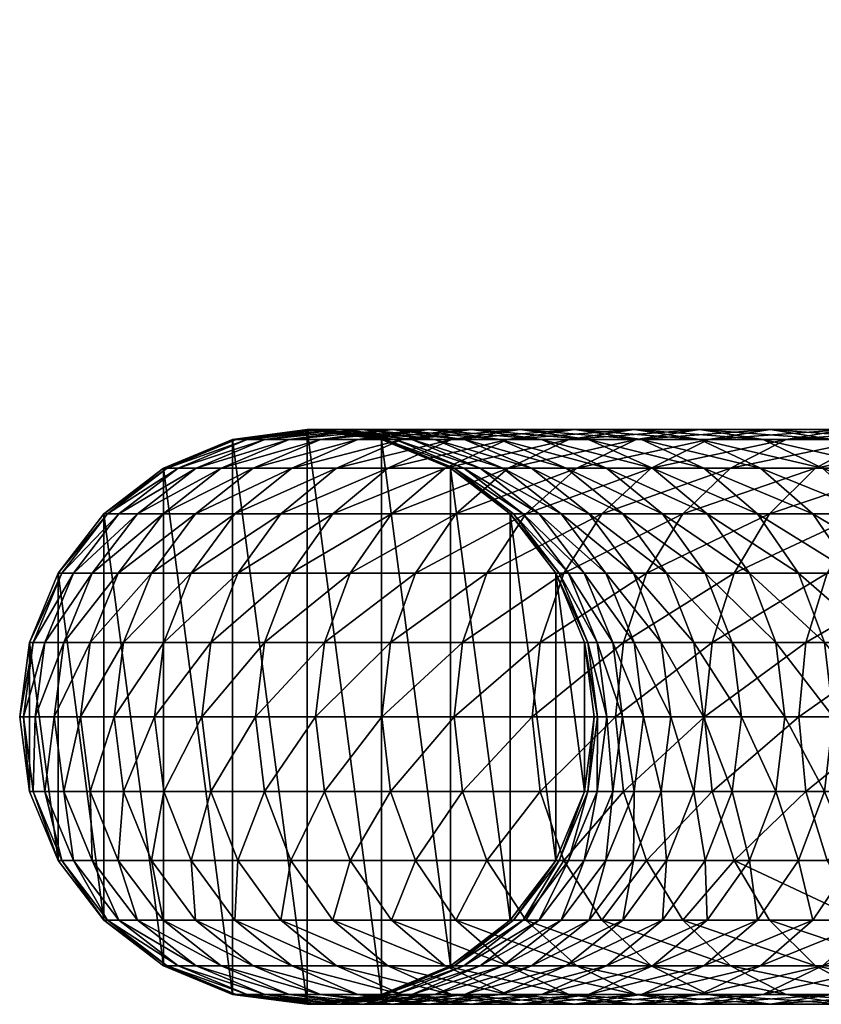
# Model space of a CAD drawing. Units: millimetres. Extents: x -21 to 2399, y -21 to 1164.
# Drawn here: x -21 to 38, y -21 to 51 of the extents above; entities that cross this region are included whole.
import ezdxf

# ---------------------------------------------------------------- set-up
doc = ezdxf.new("R2010")
doc.units = ezdxf.units.MM
doc.layers.add('Layer0', color=7, linetype='Continuous', true_color=0xe4d699)

msp = doc.modelspace()

# ---------------------------------------------------------------- linework, layer by layer
at = {"layer": 'Layer0', "color": 73, "true_color": 0x8fe057}
msp.add_polyline3d([(79.598, 0.001, 1258.923), (72.115, 0, 1253.04), (64.927, 0, 1246.813), (58.046, 0, 1240.253), (51.486, 0, 1233.372), (45.258, 0, 1226.184), (39.376, 0, 1218.701), (33.851, 0, 1210.935), (28.696, 0, 1202.898), (23.924, 0, 1194.605), (19.547, 0, 1186.066), (15.578, 0, 1177.294), (12.029, 0, 1168.302), (8.913, 0, 1159.103), (6.242, 0, 1149.708), (4.028, 0, 1140.13), (2.285, 0, 1130.383), (1.024, 0, 1120.478), (0.258, 0, 1110.427), (0, 0, 1100.244), (0, 0, 0)], dxfattribs=at)

# ---------------------------------------------------------------- meshes
at = {"layer": 'Layer0', "color": 214, "true_color": 0xb11c95}
mesh = msp.add_polyface(dxfattribs=at)
corners = [(35.022, 20.285, 1221.957), (45.258, 21, 1226.184), (39.376, 21, 1218.701), (29.346, 20.285, 1213.979), (33.851, 21, 1210.935), (24.05, 20.285, 1205.723), (28.696, 21, 1202.898), (19.147, 20.285, 1197.201), (23.924, 21, 1194.605), (14.65, 20.285, 1188.427), (19.547, 21, 1186.066), (10.571, 20.285, 1179.413), (15.578, 21, 1177.294), (6.924, 20.285, 1170.173), (12.029, 21, 1168.302), (3.722, 20.285, 1160.719), (8.913, 21, 1159.103), (0.977, 20.285, 1151.064), (6.242, 21, 1149.708), (-1.298, 20.285, 1141.222), (4.028, 21, 1140.13), (-3.09, 20.285, 1131.205), (2.285, 21, 1130.383), (-4.385, 20.285, 1121.027), (1.024, 21, 1120.478), (-5.172, 20.285, 1110.703), (0.258, 21, 1110.427), (-5.435, 20.285, 1100.313), (0, 21, 1100.244), (58.046, 566.528, 1240.253), (47.463, 567.244, 1237.029), (51.486, 566.528, 1233.372), (45.258, 566.528, 1226.184), (55.509, 567.244, 1229.715), (41.065, 567.244, 1229.645), (39.375, 566.528, 1218.701), (49.451, 567.244, 1222.723), (35.022, 567.244, 1221.957), (33.851, 566.528, 1210.935), (43.729, 567.244, 1215.444), (29.346, 567.244, 1213.979), (28.696, 566.528, 1202.898), (38.355, 567.244, 1207.89), (24.05, 567.244, 1205.723), (23.924, 566.528, 1194.605), (33.342, 567.244, 1200.074), (19.147, 567.244, 1197.201), (19.547, 566.528, 1186.066), (28.701, 567.244, 1192.008), (14.65, 567.244, 1188.427), (15.578, 566.528, 1177.294), (24.445, 567.244, 1183.704), (10.571, 567.244, 1179.413), (12.029, 566.528, 1168.302), (20.585, 567.244, 1175.175), (6.924, 567.244, 1170.173), (8.913, 566.528, 1159.103), (17.134, 567.244, 1166.431), (3.721, 567.244, 1160.719), (6.241, 566.528, 1149.708), (14.104, 567.244, 1157.486), (0.976, 567.244, 1151.064), (4.028, 566.528, 1140.13), (11.506, 567.244, 1148.352), (0, 566.528, 0), (5.435, 567.244, 1100.175), (0, 566.528, 1100.244), (-5.435, 567.244, 1100.313)]
mesh.append_faces([[corners[k] for k in face] for face in [(0, 1, 2), (3, 2, 4), (5, 4, 6), (7, 6, 8), (9, 8, 10), (11, 10, 12), (13, 12, 14), (15, 14, 16), (17, 16, 18), (19, 18, 20), (21, 20, 22), (23, 22, 24), (25, 24, 26), (27, 26, 28), (29, 30, 31), (32, 33, 31), (31, 34, 32), (35, 36, 32), (32, 37, 35), (38, 39, 35), (35, 40, 38), (41, 42, 38), (38, 43, 41), (44, 45, 41), (41, 46, 44), (47, 48, 44), (44, 49, 47), (50, 51, 47), (47, 52, 50), (53, 54, 50), (50, 55, 53), (56, 57, 53), (53, 58, 56), (59, 60, 56), (56, 61, 59), (62, 63, 59), (64, 65, 66), (67, 64, 66)]], dxfattribs={"vtx0": -1, "color": 214})
mesh = msp.add_polyface(dxfattribs=at)
corners = [(-1.918, 14.85, 1173.413), (5.906, 18.187, 1181.388), (2.167, 18.187, 1171.916), (1.9, 14.85, 1183.084), (-5.27, 14.85, 1163.518), (-1.116, 18.187, 1162.225), (6.924, 20.285, 1170.173), (-8.143, 14.85, 1153.413), (-3.93, 18.187, 1152.328), (3.722, 20.285, 1160.719), (0.977, 20.285, 1151.064), (-10.524, 14.85, 1143.111), (-6.262, 18.187, 1142.238), (-1.298, 20.285, 1141.222), (-15.699, 10.5, 1133.134), (-12.399, 14.85, 1132.629), (-8.098, 18.187, 1131.971), (-3.09, 20.285, 1131.205), (-17.075, 10.5, 1122.318), (-13.754, 14.85, 1121.98), (-9.426, 18.187, 1121.54), (-4.385, 20.285, 1121.027), (-17.911, 10.5, 1111.349), (-14.577, 14.85, 1111.179), (-10.232, 18.187, 1110.959), (-5.172, 20.285, 1110.703), (-18.186, 10.5, 1100.474), (-14.849, 14.85, 1100.432), (-10.5, 18.187, 1100.377), (-5.435, 20.285, 1100.313), (-14.849, 14.85, 0), (-10.5, 18.187, 0), (-5.435, 20.285, 0), (0, 21, 1100.244)]
mesh.append_faces([[corners[k] for k in face] for face in [(0, 1, 2), (1, 0, 3), (4, 2, 5), (2, 4, 0), (6, 5, 2), (7, 5, 8), (5, 7, 4), (8, 9, 10), (9, 8, 5), (11, 8, 12), (8, 11, 7), (12, 10, 13), (10, 12, 8), (14, 11, 15), (15, 12, 16), (12, 15, 11), (16, 13, 17), (13, 16, 12), (18, 15, 19), (19, 16, 20), (16, 19, 15), (20, 17, 21), (17, 20, 16), (22, 19, 23), (23, 20, 24), (20, 23, 19), (24, 21, 25), (21, 24, 20), (26, 23, 27), (27, 24, 28), (24, 27, 23), (28, 25, 29), (25, 28, 24), (30, 28, 31), (28, 30, 27), (31, 29, 32), (29, 31, 28), (33, 32, 29)]], dxfattribs={"vtx0": -1, "color": 214})
mesh = msp.add_polyface(dxfattribs=at)
corners = [(-3.107, -5.435, 1185.203), (0.626, 0, 1195.189), (-3.766, 0, 1185.483), (1.271, 5.436, 1194.878), (-3.107, 5.436, 1185.203), (-7.022, -5.435, 1175.284), (-7.695, 0, 1175.53), (-7.022, 5.436, 1175.284), (-1.175, 10.5, 1184.385), (-5.052, 10.5, 1174.562), (1.9, 14.85, 1183.084), (-1.918, 14.85, 1173.413), (-10.461, -5.435, 1165.134), (-11.144, 0, 1165.347), (-10.461, 5.436, 1165.134), (-8.457, 10.5, 1164.51), (-5.27, 14.85, 1163.518), (-13.408, -5.435, 1154.769), (-14.101, 0, 1154.947), (-13.408, 5.436, 1154.769), (-11.376, 10.5, 1154.245), (-8.143, 14.85, 1153.413), (-15.85, -5.435, 1144.203), (-16.551, 0, 1144.346), (-15.85, 5.436, 1144.203), (-13.794, 10.5, 1143.781), (-10.524, 14.85, 1143.111), (-15.699, 10.5, 1133.134), (-12.399, 14.85, 1132.629), (-17.075, 10.5, 1122.318), (-10.5, -18.186, 0), (-14.849, 14.85, 0), (-10.5, 18.187, 0), (-5.435, -20.284, 0), (-5.435, 20.285, 0), (0, -21, 0), (0, 21, 0)]
mesh.append_faces([[corners[k] for k in face] for face in [(0, 1, 2), (2, 3, 4), (2, 5, 0), (5, 2, 6), (4, 6, 2), (6, 4, 7), (8, 7, 4), (7, 8, 9), (10, 9, 8), (9, 10, 11), (6, 12, 5), (12, 6, 13), (7, 13, 6), (13, 7, 14), (9, 14, 7), (14, 9, 15), (11, 15, 9), (15, 11, 16), (13, 17, 12), (17, 13, 18), (14, 18, 13), (18, 14, 19), (15, 19, 14), (19, 15, 20), (16, 20, 15), (20, 16, 21), (18, 22, 17), (19, 23, 18), (23, 19, 24), (20, 24, 19), (24, 20, 25), (21, 25, 20), (25, 21, 26), (26, 27, 25), (28, 29, 27)]], dxfattribs={"vtx0": -1, "color": 214})
mesh.append_faces([[corners[k] for k in face] for face in [(30, 31, 32), (33, 32, 34), (35, 34, 36)]], dxfattribs={"vtx0": -1, "vtx2": -1, "color": 214})
mesh = msp.add_polyface(dxfattribs=at)
corners = [(47.463, 20.285, 1237.029), (58.046, 21, 1240.253), (51.486, 21, 1233.372), (54.202, 20.285, 1244.097), (41.065, 20.285, 1229.645), (45.258, 21, 1226.184), (55.509, 20.285, 1229.715), (35.022, 20.285, 1221.957), (49.451, 20.285, 1222.723), (39.376, 21, 1218.701), (29.346, 20.285, 1213.979), (43.729, 20.285, 1215.444), (33.851, 21, 1210.935), (24.05, 20.285, 1205.723), (38.355, 20.285, 1207.89), (28.696, 21, 1202.898), (19.147, 20.285, 1197.201), (33.342, 20.285, 1200.074), (23.924, 21, 1194.605), (14.65, 20.285, 1188.427), (28.701, 20.285, 1192.008), (19.547, 21, 1186.066), (10.571, 20.285, 1179.413), (24.445, 20.285, 1183.704), (15.578, 21, 1177.294), (6.924, 20.285, 1170.173), (20.585, 20.285, 1175.175), (12.029, 21, 1168.302), (3.722, 20.285, 1160.719), (17.134, 20.285, 1166.431), (8.913, 21, 1159.103), (0.977, 20.285, 1151.064), (14.104, 20.285, 1157.486), (6.242, 21, 1149.708), (-1.298, 20.285, 1141.222), (11.507, 20.285, 1148.352), (4.028, 21, 1140.13), (-3.09, 20.285, 1131.205), (9.354, 20.285, 1139.039), (2.285, 21, 1130.383), (-4.385, 20.285, 1121.027), (1.024, 21, 1120.478), (7.659, 20.285, 1129.561), (6.433, 20.285, 1119.928), (-5.172, 20.285, 1110.703), (0.258, 21, 1110.427), (5.688, 20.285, 1110.152), (-5.435, 20.285, 1100.313), (0, 21, 1100.244), (5.435, 20.285, 1100.175), (-5.435, 20.285, 0), (0, 21, 0), (5.435, 20.285, 0)]
mesh.append_faces([[corners[k] for k in face] for face in [(0, 1, 2), (1, 0, 3), (4, 2, 5), (2, 4, 0), (6, 5, 2), (5, 7, 4), (8, 9, 5), (9, 10, 7), (11, 12, 9), (12, 13, 10), (14, 15, 12), (15, 16, 13), (17, 18, 15), (18, 19, 16), (20, 21, 18), (21, 22, 19), (23, 24, 21), (24, 25, 22), (26, 27, 24), (27, 28, 25), (29, 30, 27), (30, 31, 28), (32, 33, 30), (33, 34, 31), (35, 36, 33), (36, 37, 34), (38, 39, 36), (39, 40, 37), (41, 42, 43), (42, 41, 39), (41, 44, 40), (45, 43, 46), (43, 45, 41), (45, 47, 44), (48, 46, 49), (46, 48, 45), (50, 48, 51), (48, 52, 51)]], dxfattribs={"vtx0": -1, "color": 214})
mesh = msp.add_polyface(dxfattribs=at)
corners = [(16.447, 0, 1222.697), (23.129, 5.436, 1230.855), (17.04, 5.436, 1222.297), (10.747, 0, 1213.81), (11.358, 5.436, 1213.438), (18.779, 10.5, 1221.121), (13.151, 10.5, 1212.348), (21.544, 14.85, 1219.252), (16.004, 14.85, 1210.614), (6.097, -5.435, 1204.295), (5.468, 0, 1204.636), (6.097, 5.436, 1204.295), (7.941, 10.5, 1203.292), (10.874, 14.85, 1201.698), (1.271, -5.435, 1194.878), (0.626, 0, 1195.189), (1.271, 5.436, 1194.878), (3.161, 10.5, 1193.967), (6.168, 14.85, 1192.517), (-3.766, 0, 1185.483), (-3.107, 5.436, 1185.203), (-1.175, 10.5, 1184.385), (1.9, 14.85, 1183.084), (15.802, 14.85, 1118.975), (20.268, 10.5, 1127.632), (19.123, 10.5, 1118.637), (16.968, 14.85, 1128.137), (15.093, 14.85, 1109.675), (18.427, 10.5, 1109.505), (14.849, 14.85, 1100.056), (18.187, 10.5, 1100.014), (14.849, 14.85, 0), (18.187, 10.5, 0), (20.285, 5.436, 1099.987), (5.435, -20.284, 0), (0, 21, 0), (5.435, 20.285, 0), (10.5, -18.186, 0), (10.5, 18.187, 0), (14.849, -14.849, 0), (18.187, -10.5, 0)]
mesh.append_faces([[corners[k] for k in face] for face in [(0, 1, 2), (2, 3, 0), (3, 2, 4), (5, 4, 2), (4, 5, 6), (7, 6, 5), (6, 7, 8), (9, 3, 10), (4, 10, 3), (10, 4, 11), (6, 11, 4), (11, 6, 12), (8, 12, 6), (12, 8, 13), (14, 10, 15), (11, 15, 10), (15, 11, 16), (12, 16, 11), (16, 12, 17), (13, 17, 12), (17, 13, 18), (16, 19, 15), (17, 20, 16), (20, 17, 21), (18, 21, 17), (21, 18, 22), (23, 24, 25), (24, 23, 26), (27, 25, 28), (25, 27, 23), (29, 28, 30), (28, 29, 27), (31, 30, 32), (30, 31, 29), (33, 32, 30)]], dxfattribs={"vtx0": -1, "color": 214})
mesh.append_faces([[corners[k] for k in face] for face in [(34, 35, 36), (37, 36, 38), (39, 38, 31), (40, 31, 32)]], dxfattribs={"vtx0": -1, "vtx2": -1, "color": 214})
mesh = msp.add_polyface(dxfattribs=at)
corners = [(17.04, -5.435, 1222.297), (22.556, 0, 1231.284), (16.447, 0, 1222.697), (18.779, -10.5, 1221.121), (16.004, -14.849, 1210.614), (21.544, -14.849, 1219.252), (13.151, -10.5, 1212.348), (11.358, -5.435, 1213.438), (10.747, 0, 1213.81), (10.874, -14.849, 1201.698), (7.941, -10.5, 1203.292), (6.097, -5.435, 1204.295), (6.168, -14.849, 1192.517), (3.161, -10.5, 1193.967), (1.271, -5.435, 1194.878), (5.468, 0, 1204.636), (1.9, -14.849, 1183.084), (-1.175, -10.5, 1184.385), (0.626, 0, 1195.189), (-3.107, -5.435, 1185.203), (-1.918, -14.849, 1173.413), (5.906, -18.186, 1181.388), (20.268, -10.5, 1127.632), (18.58, -14.849, 1137.15), (16.968, -14.849, 1128.137), (19.123, -10.5, 1118.637), (15.802, -14.849, 1118.975), (18.427, -10.5, 1109.505), (15.093, -14.849, 1109.675), (18.187, -10.5, 1100.014), (14.849, -14.849, 1100.056), (20.285, -5.435, 0), (18.187, -10.5, 0), (14.849, -14.849, 0), (0, -21, 0), (0, 21, 0), (5.435, -20.284, 0), (5.435, 20.285, 0), (10.5, -18.186, 0), (10.5, 18.187, 0), (14.849, 14.85, 0), (18.187, 10.5, 0)]
mesh.append_faces([[corners[k] for k in face] for face in [(0, 1, 2), (3, 4, 5), (4, 3, 6), (0, 6, 3), (6, 0, 7), (2, 7, 0), (7, 2, 8), (6, 9, 4), (9, 6, 10), (7, 10, 6), (10, 7, 11), (8, 11, 7), (10, 12, 9), (12, 10, 13), (11, 13, 10), (13, 11, 14), (15, 14, 11), (13, 16, 12), (16, 13, 17), (14, 17, 13), (18, 19, 14), (20, 21, 16), (17, 20, 16), (22, 23, 24), (25, 24, 26), (24, 25, 22), (27, 26, 28), (26, 27, 25), (29, 28, 30), (28, 29, 27), (31, 29, 32), (32, 30, 33), (30, 32, 29)]], dxfattribs={"vtx0": -1, "color": 214})
mesh.append_faces([[corners[k] for k in face] for face in [(34, 35, 36), (36, 37, 38), (38, 39, 33), (33, 40, 32), (32, 41, 31)]], dxfattribs={"vtx0": -1, "vtx1": -1, "color": 214})
mesh = msp.add_polyface(dxfattribs=at)
corners = [(10.874, 14.85, 1201.698), (19.721, 18.187, 1208.354), (14.696, 18.187, 1199.621), (6.168, 14.85, 1192.517), (10.087, 18.187, 1190.628), (19.147, 20.285, 1197.201), (14.65, 20.285, 1188.427), (1.9, 14.85, 1183.084), (5.906, 18.187, 1181.388), (10.571, 20.285, 1179.413), (2.167, 18.187, 1171.916), (6.924, 20.285, 1170.173), (-1.116, 18.187, 1162.225), (3.722, 20.285, 1160.719), (8.913, 21, 1159.103), (17.134, 20.285, 1166.431), (14.104, 20.285, 1157.486), (6.242, 21, 1149.708), (11.507, 20.285, 1148.352), (18.941, 18.187, 1155.98), (4.028, 21, 1140.13), (9.354, 20.285, 1139.039), (16.413, 18.187, 1147.088), (14.318, 18.187, 1138.023), (2.285, 21, 1130.383), (7.659, 20.285, 1129.561), (12.667, 18.187, 1128.795), (6.433, 20.285, 1119.928), (11.473, 18.187, 1119.415), (16.968, 14.85, 1128.137), (15.802, 14.85, 1118.975), (5.688, 20.285, 1110.152), (10.748, 18.187, 1109.895), (15.093, 14.85, 1109.675), (5.435, 20.285, 1100.175), (10.5, 18.187, 1100.111), (14.849, 14.85, 1100.056), (5.435, 20.285, 0), (0, 21, 1100.244), (10.5, 18.187, 0), (14.849, 14.85, 0)]
mesh.append_faces([[corners[k] for k in face] for face in [(0, 1, 2), (3, 2, 4), (2, 3, 0), (4, 5, 6), (5, 4, 2), (7, 4, 8), (4, 7, 3), (8, 6, 9), (6, 8, 4), (10, 9, 11), (9, 10, 8), (12, 11, 13), (14, 15, 16), (17, 16, 18), (19, 18, 16), (20, 18, 21), (21, 22, 23), (22, 21, 18), (24, 21, 25), (25, 23, 26), (23, 25, 21), (27, 26, 28), (26, 27, 25), (28, 29, 30), (29, 28, 26), (31, 28, 32), (28, 31, 27), (32, 30, 33), (30, 32, 28), (34, 32, 35), (32, 34, 31), (35, 33, 36), (33, 35, 32), (37, 38, 34), (34, 39, 37), (39, 34, 35), (35, 40, 39), (40, 35, 36)]], dxfattribs={"vtx0": -1, "color": 214})
mesh = msp.add_polyface(dxfattribs=at)
corners = [(27.482, 14.85, 1227.598), (37.158, 18.187, 1232.87), (30.966, 18.187, 1224.992), (33.803, 14.85, 1235.639), (21.544, 14.85, 1219.252), (25.149, 18.187, 1216.816), (35.022, 20.285, 1221.957), (29.346, 20.285, 1213.979), (16.004, 14.85, 1210.614), (19.721, 18.187, 1208.354), (24.05, 20.285, 1205.723), (10.874, 14.85, 1201.698), (14.696, 18.187, 1199.621), (19.147, 20.285, 1197.201), (23.924, 21, 1194.605), (33.342, 20.285, 1200.074), (28.701, 20.285, 1192.008), (19.547, 21, 1186.066), (24.445, 20.285, 1183.704), (33.152, 18.187, 1189.589), (29.008, 18.187, 1181.504), (15.578, 21, 1177.294), (20.585, 20.285, 1175.175), (25.25, 18.187, 1173.2), (32.927, 14.85, 1179.614), (29.257, 14.85, 1171.504), (12.029, 21, 1168.302), (17.134, 20.285, 1166.431), (21.891, 18.187, 1164.688), (25.976, 14.85, 1163.191), (14.104, 20.285, 1157.486), (18.941, 18.187, 1155.98), (23.095, 14.85, 1154.687), (11.507, 20.285, 1148.352), (16.413, 18.187, 1147.088), (20.626, 14.85, 1146.003), (14.318, 18.187, 1138.023), (18.58, 14.85, 1137.15), (12.667, 18.187, 1128.795), (16.968, 14.85, 1128.137)]
mesh.append_faces([[corners[k] for k in face] for face in [(0, 1, 2), (1, 0, 3), (4, 2, 5), (2, 4, 0), (5, 6, 7), (6, 5, 2), (8, 5, 9), (5, 8, 4), (9, 7, 10), (7, 9, 5), (9, 11, 8), (12, 10, 13), (10, 12, 9), (14, 15, 16), (17, 16, 18), (18, 19, 20), (19, 18, 16), (21, 18, 22), (22, 20, 23), (20, 22, 18), (23, 24, 25), (24, 23, 20), (26, 22, 27), (27, 23, 28), (23, 27, 22), (28, 25, 29), (25, 28, 23), (30, 28, 31), (28, 30, 27), (31, 29, 32), (29, 31, 28), (33, 31, 34), (34, 32, 35), (32, 34, 31), (36, 35, 37), (35, 36, 34), (38, 37, 39), (37, 38, 36)]], dxfattribs={"vtx0": -1, "color": 214})
mesh = msp.add_polyface(dxfattribs=at)
corners = [(47.543, 14.85, 1250.755), (57.862, 18.187, 1254.585), (50.619, 18.187, 1247.679), (54.936, 14.85, 1257.804), (61.27, 20.285, 1250.836), (54.202, 20.285, 1244.097), (40.494, 14.85, 1243.363), (43.714, 18.187, 1240.437), (47.463, 20.285, 1237.029), (51.486, 21, 1233.372), (61.89, 20.285, 1236.408), (55.509, 20.285, 1229.715), (33.803, 14.85, 1235.639), (37.158, 18.187, 1232.87), (41.065, 20.285, 1229.645), (45.258, 21, 1226.184), (49.451, 20.285, 1222.723), (59.258, 18.187, 1226.307), (53.358, 18.187, 1219.498), (30.966, 18.187, 1224.992), (35.022, 20.285, 1221.957), (39.376, 21, 1218.701), (43.729, 20.285, 1215.444), (47.786, 18.187, 1212.409), (56.713, 14.85, 1216.728), (51.269, 14.85, 1209.803), (33.851, 21, 1210.935), (38.355, 20.285, 1207.89), (42.553, 18.187, 1205.053), (46.157, 14.85, 1202.617), (28.696, 21, 1202.898), (33.342, 20.285, 1200.074), (37.671, 18.187, 1197.443), (41.388, 14.85, 1195.183), (28.701, 20.285, 1192.008), (33.152, 18.187, 1189.589), (36.975, 14.85, 1187.511), (29.008, 18.187, 1181.504), (32.927, 14.85, 1179.614)]
mesh.append_faces([[corners[k] for k in face] for face in [(0, 1, 2), (1, 0, 3), (2, 4, 5), (6, 2, 7), (2, 6, 0), (7, 5, 8), (5, 7, 2), (9, 10, 11), (12, 7, 13), (7, 12, 6), (13, 8, 14), (8, 13, 7), (15, 11, 16), (16, 17, 18), (17, 16, 11), (19, 14, 20), (14, 19, 13), (21, 16, 22), (22, 18, 23), (18, 22, 16), (23, 24, 25), (24, 23, 18), (26, 22, 27), (27, 23, 28), (23, 27, 22), (28, 25, 29), (25, 28, 23), (30, 27, 31), (31, 28, 32), (28, 31, 27), (32, 29, 33), (29, 32, 28), (34, 32, 35), (32, 34, 31), (35, 33, 36), (33, 35, 32), (37, 36, 38), (36, 37, 35)]], dxfattribs={"vtx0": -1, "color": 214})
mesh = msp.add_polyface(dxfattribs=at)
corners = [(-1.175, -10.5, 1184.385), (1.271, -5.435, 1194.878), (-3.107, -5.435, 1185.203), (-1.918, -14.849, 1173.413), (-5.052, -10.5, 1174.562), (-7.022, -5.435, 1175.284), (2.167, -18.186, 1171.916), (-5.27, -14.849, 1163.518), (-1.116, -18.186, 1162.225), (-8.457, -10.5, 1164.51), (-10.461, -5.435, 1165.134), (-8.143, -14.849, 1153.413), (-3.93, -18.186, 1152.328), (-11.376, -10.5, 1154.245), (0.977, -20.284, 1151.064), (-6.262, -18.186, 1142.238), (-1.298, -20.284, 1141.222), (-10.524, -14.849, 1143.111), (-8.098, -18.186, 1131.971), (-3.09, -20.284, 1131.205), (-12.399, -14.849, 1132.629), (-4.385, -20.284, 1121.027), (2.285, -21, 1130.383), (-9.426, -18.186, 1121.54), (1.024, -21, 1120.478), (-5.172, -20.284, 1110.703), (0.258, -21, 1110.427), (-10.232, -18.186, 1110.959), (-5.435, -20.284, 1100.313), (0, -21, 1100.244), (-10.5, -18.186, 1100.377), (0, -21, 0), (-5.435, -20.284, 0), (-10.5, -18.186, 0), (-10.5, 18.187, 0), (-5.435, 20.285, 0)]
mesh.append_faces([[corners[k] for k in face] for face in [(0, 1, 2), (3, 0, 4), (2, 4, 0), (4, 2, 5), (6, 7, 8), (7, 6, 3), (4, 7, 3), (7, 4, 9), (5, 9, 4), (9, 5, 10), (8, 11, 12), (11, 8, 7), (9, 11, 7), (11, 9, 13), (14, 15, 16), (15, 14, 12), (12, 17, 15), (17, 12, 11), (16, 18, 19), (18, 16, 15), (15, 20, 18), (21, 22, 19), (19, 23, 21), (23, 19, 18), (24, 25, 26), (25, 24, 21), (21, 27, 25), (27, 21, 23), (26, 28, 29), (28, 26, 25), (25, 30, 28), (30, 25, 27), (31, 28, 32), (28, 31, 29), (32, 30, 33), (30, 32, 28)]], dxfattribs={"vtx0": -1, "color": 214})
mesh.append_faces([[corners[k] for k in face] for face in [(33, 34, 32), (32, 35, 31)]], dxfattribs={"vtx0": -1, "vtx1": -1, "color": 214})
mesh = msp.add_polyface(dxfattribs=at)
corners = [(-10.461, -5.435, 1165.134), (-11.376, -10.5, 1154.245), (-8.457, -10.5, 1164.51), (-13.408, -5.435, 1154.769), (-10.524, -14.849, 1143.111), (-8.143, -14.849, 1153.413), (-13.794, -10.5, 1143.781), (-15.85, -5.435, 1144.203), (-12.399, -14.849, 1132.629), (-6.262, -18.186, 1142.238), (-15.699, -10.5, 1133.134), (-17.773, -5.435, 1133.451), (-8.098, -18.186, 1131.971), (-13.754, -14.849, 1121.98), (-9.426, -18.186, 1121.54), (-17.075, -10.5, 1122.318), (-19.163, -5.435, 1122.53), (-14.577, -14.849, 1111.179), (-10.232, -18.186, 1110.959), (-17.911, -10.5, 1111.349), (-20.007, -5.435, 1111.455), (-14.849, -14.849, 1100.432), (-10.5, -18.186, 1100.377), (-18.186, -10.5, 1100.474), (-20.284, -5.435, 1100.501), (-10.5, -18.186, 0), (-14.849, -14.849, 0), (-18.186, -10.5, 0), (-20.284, -5.435, 0), (-21, 0), (-18.186, 10.5, 0), (-14.849, 14.85, 0)]
mesh.append_faces([[corners[k] for k in face] for face in [(0, 1, 2), (1, 0, 3), (1, 4, 5), (4, 1, 6), (3, 6, 1), (6, 3, 7), (8, 9, 4), (6, 8, 4), (8, 6, 10), (7, 10, 6), (10, 7, 11), (12, 13, 14), (13, 12, 8), (10, 13, 8), (13, 10, 15), (11, 15, 10), (15, 11, 16), (14, 17, 18), (17, 14, 13), (15, 17, 13), (17, 15, 19), (16, 19, 15), (19, 16, 20), (18, 21, 22), (21, 18, 17), (19, 21, 17), (21, 19, 23), (20, 23, 19), (23, 20, 24), (25, 21, 26), (21, 25, 22), (21, 27, 26), (27, 21, 23), (23, 28, 27), (28, 23, 24), (24, 29, 28)]], dxfattribs={"vtx0": -1, "color": 214})
mesh.append_faces([[corners[k] for k in face] for face in [(27, 30, 26), (26, 31, 25)]], dxfattribs={"vtx0": -1, "vtx1": -1, "color": 214})
mesh = msp.add_polyface(dxfattribs=at)
corners = [(-15.85, -5.435, 1144.203), (-14.101, 0, 1154.947), (-16.551, 0, 1144.346), (-17.773, -5.435, 1133.451), (-18.481, 0, 1133.559), (-15.85, 5.436, 1144.203), (-17.773, 5.436, 1133.451), (-13.794, 10.5, 1143.781), (-15.699, 10.5, 1133.134), (-19.163, -5.435, 1122.53), (-19.875, 0, 1122.602), (-19.163, 5.436, 1122.53), (-17.075, 10.5, 1122.318), (-20.007, -5.435, 1111.455), (-20.722, 0, 1111.491), (-20.007, 5.436, 1111.455), (-17.911, 10.5, 1111.349), (-13.754, 14.85, 1121.98), (-20.284, -5.435, 1100.501), (-21, 0, 1100.51), (-20.284, 5.436, 1100.501), (-18.186, 10.5, 1100.474), (-14.577, 14.85, 1111.179), (-21, 0), (-20.284, 5.436, 0), (-18.186, 10.5, 0), (-14.849, 14.85, 0), (-14.849, 14.85, 1100.432), (-20.284, -5.435, 0), (-18.186, -10.5, 0), (-14.849, -14.849, 0)]
mesh.append_faces([[corners[k] for k in face] for face in [(0, 1, 2), (2, 3, 0), (3, 2, 4), (5, 4, 2), (4, 5, 6), (7, 6, 5), (6, 7, 8), (4, 9, 3), (9, 4, 10), (6, 10, 4), (10, 6, 11), (8, 11, 6), (11, 8, 12), (10, 13, 9), (13, 10, 14), (11, 14, 10), (14, 11, 15), (12, 15, 11), (15, 12, 16), (17, 16, 12), (14, 18, 13), (18, 14, 19), (15, 19, 14), (19, 15, 20), (16, 20, 15), (20, 16, 21), (22, 21, 16), (23, 18, 19), (19, 24, 23), (24, 19, 20), (20, 25, 24), (25, 20, 21), (21, 26, 25), (26, 21, 27), (24, 28, 23)]], dxfattribs={"vtx0": -1, "color": 214})
mesh.append_faces([[corners[k] for k in face] for face in [(28, 24, 29)]], dxfattribs={"vtx0": -1, "vtx1": -1, "color": 214})
mesh.append_faces([[corners[k] for k in face] for face in [(29, 24, 25), (30, 25, 26)]], dxfattribs={"vtx0": -1, "vtx2": -1, "color": 214})
mesh = msp.add_polyface(dxfattribs=at)
corners = [(29.058, 0, 1239.556), (36.471, 5.436, 1247.02), (29.61, 5.436, 1239.1), (22.556, 0, 1231.284), (23.129, 5.436, 1230.855), (31.229, 10.5, 1237.764), (24.809, 10.5, 1229.598), (33.803, 14.85, 1235.639), (27.482, 14.85, 1227.598), (17.04, 5.436, 1222.297), (18.779, 10.5, 1221.121), (21.544, 14.85, 1219.252), (29.257, 14.85, 1171.504), (35.934, 10.5, 1178.164), (32.331, 10.5, 1170.202), (25.976, 14.85, 1163.191), (29.11, 10.5, 1162.042), (34.264, 5.436, 1169.384), (31.081, 5.436, 1161.32), (23.095, 14.85, 1154.687), (26.283, 10.5, 1153.695), (28.286, 5.436, 1153.071), (20.626, 14.85, 1146.003), (23.859, 10.5, 1145.17), (25.891, 5.436, 1144.647), (18.58, 14.85, 1137.15), (21.85, 10.5, 1136.479), (23.906, 5.436, 1136.058), (16.968, 14.85, 1128.137), (20.268, 10.5, 1127.632), (22.342, 5.436, 1127.315), (19.123, 10.5, 1118.637), (21.211, 5.436, 1118.425), (18.427, 10.5, 1109.505), (20.523, 5.436, 1109.399), (18.187, 10.5, 1100.014), (20.285, 5.436, 1099.987), (21.238, 0, 1109.363), (18.187, 10.5, 0), (20.285, 5.436, 0)]
mesh.append_faces([[corners[k] for k in face] for face in [(0, 1, 2), (3, 2, 4), (5, 4, 2), (4, 5, 6), (7, 6, 5), (6, 7, 8), (6, 9, 4), (9, 6, 10), (8, 10, 6), (10, 8, 11), (12, 13, 14), (15, 14, 16), (14, 15, 12), (16, 17, 18), (17, 16, 14), (19, 16, 20), (16, 19, 15), (20, 18, 21), (18, 20, 16), (22, 20, 23), (20, 22, 19), (23, 21, 24), (21, 23, 20), (25, 23, 26), (23, 25, 22), (26, 24, 27), (24, 26, 23), (28, 26, 29), (26, 28, 25), (29, 27, 30), (27, 29, 26), (31, 30, 32), (30, 31, 29), (33, 32, 34), (32, 33, 31), (35, 34, 36), (34, 35, 33), (37, 36, 34), (38, 36, 39)]], dxfattribs={"vtx0": -1, "color": 214})
mesh = msp.add_polyface(dxfattribs=at)
corners = [(38.024, -10.5, 1245.608), (43.699, -5.435, 1254.6), (36.471, -5.435, 1247.02), (43.192, 0, 1255.106), (35.942, 0, 1247.501), (43.699, 5.436, 1254.6), (36.471, 5.436, 1247.02), (45.182, 10.5, 1253.116), (38.024, 10.5, 1245.608), (47.543, 14.85, 1250.755), (40.494, 14.85, 1243.363), (29.61, -5.435, 1239.1), (29.058, 0, 1239.556), (29.61, 5.436, 1239.1), (31.229, 10.5, 1237.764), (33.803, 14.85, 1235.639), (36.975, 14.85, 1187.511), (44.241, 10.5, 1193.448), (39.908, 10.5, 1185.917), (41.388, 14.85, 1195.183), (46.034, 5.436, 1192.359), (41.751, 5.436, 1184.915), (42.38, 0, 1184.573), (46.034, -5.435, 1192.359), (41.751, -5.435, 1184.915), (39.908, -10.5, 1185.917), (37.824, -5.435, 1177.253), (32.927, 14.85, 1179.614), (35.934, 10.5, 1178.164), (37.824, 5.436, 1177.253), (38.469, 0, 1176.942), (35.934, -10.5, 1178.164), (34.264, -5.435, 1169.384), (29.257, 14.85, 1171.504), (32.331, 10.5, 1170.202), (34.264, 5.436, 1169.384), (34.923, 0, 1169.105), (31.081, 5.436, 1161.32), (31.753, 0, 1161.074)]
mesh.append_faces([[corners[k] for k in face] for face in [(0, 1, 2), (3, 2, 1), (2, 3, 4), (5, 4, 3), (4, 5, 6), (7, 6, 5), (6, 7, 8), (8, 9, 10), (4, 11, 2), (6, 12, 4), (8, 13, 6), (13, 8, 14), (14, 10, 15), (10, 14, 8), (16, 17, 18), (17, 16, 19), (18, 20, 21), (20, 18, 17), (22, 23, 24), (25, 26, 24), (27, 18, 28), (18, 27, 16), (28, 21, 29), (21, 28, 18), (29, 22, 30), (22, 29, 21), (30, 24, 26), (24, 30, 22), (31, 32, 26), (28, 33, 27), (34, 29, 35), (29, 34, 28), (35, 30, 36), (30, 35, 29), (36, 26, 32), (26, 36, 30), (36, 37, 35), (32, 38, 36)]], dxfattribs={"vtx0": -1, "color": 214})
mesh = msp.add_polyface(dxfattribs=at)
corners = [(29.61, -5.435, 1239.1), (35.942, 0, 1247.501), (29.058, 0, 1239.556), (23.129, -5.435, 1230.855), (22.556, 0, 1231.284), (29.61, 5.436, 1239.1), (17.04, -5.435, 1222.297), (23.129, 5.436, 1230.855), (16.447, 0, 1222.697), (31.081, 5.436, 1161.32), (34.923, 0, 1169.105), (31.753, 0, 1161.074), (28.286, 5.436, 1153.071), (28.97, 0, 1152.858), (31.081, -5.435, 1161.32), (25.891, 5.436, 1144.647), (26.584, 0, 1144.468), (28.286, -5.435, 1153.071), (25.891, -5.435, 1144.647), (23.906, 5.436, 1136.058), (24.607, 0, 1135.915), (23.906, -5.435, 1136.058), (22.342, 5.436, 1127.315), (23.05, 0, 1127.206), (22.342, -5.435, 1127.315), (21.211, 5.436, 1118.425), (21.923, 0, 1118.353), (21.211, -5.435, 1118.425), (20.523, 5.436, 1109.399), (21.238, 0, 1109.363), (20.523, -5.435, 1109.399), (20.285, 5.436, 1099.987), (21, 0, 1099.978), (20.285, -5.435, 1099.987), (20.285, 5.436, 0), (21, 0), (20.285, -5.435, 0), (18.187, 10.5, 0)]
mesh.append_faces([[corners[k] for k in face] for face in [(0, 1, 2), (2, 3, 0), (3, 2, 4), (5, 4, 2), (4, 6, 3), (7, 8, 4), (9, 10, 11), (12, 11, 13), (11, 12, 9), (14, 13, 11), (15, 13, 16), (13, 15, 12), (16, 17, 18), (17, 16, 13), (19, 16, 20), (16, 19, 15), (20, 18, 21), (18, 20, 16), (22, 20, 23), (20, 22, 19), (23, 21, 24), (21, 23, 20), (25, 23, 26), (23, 25, 22), (26, 24, 27), (24, 26, 23), (28, 26, 29), (26, 28, 25), (29, 27, 30), (27, 29, 26), (31, 29, 32), (32, 30, 33), (30, 32, 29), (34, 32, 35), (32, 34, 31), (33, 35, 32), (36, 34, 35)]], dxfattribs={"vtx0": -1, "color": 214})
mesh.append_faces([[corners[k] for k in face] for face in [(36, 37, 34)]], dxfattribs={"vtx0": -1, "vtx2": -1, "color": 214})
mesh = msp.add_polyface(dxfattribs=at)
corners = [(31.229, -10.5, 1237.764), (36.471, -5.435, 1247.02), (29.61, -5.435, 1239.1), (27.482, -14.849, 1227.598), (33.803, -14.849, 1235.639), (24.809, -10.5, 1229.598), (23.129, -5.435, 1230.855), (21.544, -14.849, 1219.252), (18.779, -10.5, 1221.121), (17.04, -5.435, 1222.297), (31.081, -5.435, 1161.32), (32.331, -10.5, 1170.202), (29.11, -10.5, 1162.042), (34.264, -5.435, 1169.384), (29.257, -14.849, 1171.504), (25.976, -14.849, 1163.191), (31.753, 0, 1161.074), (28.286, -5.435, 1153.071), (26.283, -10.5, 1153.695), (23.095, -14.849, 1154.687), (28.97, 0, 1152.858), (25.891, -5.435, 1144.647), (23.859, -10.5, 1145.17), (20.626, -14.849, 1146.003), (23.906, -5.435, 1136.058), (21.85, -10.5, 1136.479), (18.58, -14.849, 1137.15), (22.342, -5.435, 1127.315), (20.268, -10.5, 1127.632), (21.211, -5.435, 1118.425), (19.123, -10.5, 1118.637), (20.523, -5.435, 1109.399), (18.427, -10.5, 1109.505), (20.285, -5.435, 1099.987), (18.187, -10.5, 1100.014), (20.285, -5.435, 0), (21, 0)]
mesh.append_faces([[corners[k] for k in face] for face in [(0, 1, 2), (0, 3, 4), (3, 0, 5), (2, 5, 0), (5, 2, 6), (5, 7, 3), (7, 5, 8), (6, 8, 5), (8, 6, 9), (10, 11, 12), (11, 10, 13), (12, 14, 15), (14, 12, 11), (16, 13, 10), (17, 12, 18), (12, 17, 10), (18, 15, 19), (15, 18, 12), (20, 10, 17), (21, 18, 22), (18, 21, 17), (22, 19, 23), (19, 22, 18), (24, 22, 25), (22, 24, 21), (25, 23, 26), (23, 25, 22), (27, 25, 28), (25, 27, 24), (26, 28, 25), (29, 28, 30), (28, 29, 27), (31, 30, 32), (30, 31, 29), (33, 32, 34), (32, 33, 31), (34, 35, 33), (36, 33, 35)]], dxfattribs={"vtx0": -1, "color": 214})
mesh = msp.add_polyface(dxfattribs=at)
corners = [(47.543, -14.849, 1250.755), (38.024, -10.5, 1245.608), (40.494, -14.849, 1243.363), (43.699, -5.435, 1254.6), (45.182, -10.5, 1253.116), (47.463, -20.284, 1237.029), (37.158, -18.186, 1232.87), (41.065, -20.284, 1229.645), (43.714, -18.186, 1240.437), (33.803, -14.849, 1235.639), (31.229, -10.5, 1237.764), (36.471, -5.435, 1247.02), (45.258, -21, 1226.184), (35.022, -20.284, 1221.957), (39.376, -21, 1218.701), (30.966, -18.186, 1224.992), (27.482, -14.849, 1227.598), (43.729, -20.284, 1215.444), (33.851, -21, 1210.935), (38.355, -20.284, 1207.89), (29.346, -20.284, 1213.979), (46.157, -14.849, 1202.617), (37.671, -18.186, 1197.443), (41.388, -14.849, 1195.183), (42.553, -18.186, 1205.053), (33.342, -20.284, 1200.074), (28.696, -21, 1202.898), (41.751, -5.435, 1184.915), (44.241, -10.5, 1193.449), (39.908, -10.5, 1185.917), (36.975, -14.849, 1187.511), (33.152, -18.186, 1189.589), (28.701, -20.284, 1192.008), (37.824, -5.435, 1177.253), (35.934, -10.5, 1178.164), (32.927, -14.849, 1179.614), (29.008, -18.186, 1181.504), (34.264, -5.435, 1169.384), (32.331, -10.5, 1170.202)]
mesh.append_faces([[corners[k] for k in face] for face in [(0, 1, 2), (3, 1, 4), (5, 6, 7), (6, 5, 8), (8, 9, 6), (9, 8, 2), (2, 10, 9), (10, 2, 1), (11, 10, 1), (12, 13, 14), (13, 12, 7), (7, 15, 13), (15, 7, 6), (16, 6, 9), (17, 18, 19), (18, 17, 14), (14, 20, 18), (20, 14, 13), (21, 22, 23), (22, 21, 24), (24, 25, 22), (25, 24, 19), (19, 26, 25), (26, 19, 18), (27, 28, 29), (29, 23, 30), (23, 29, 28), (23, 31, 30), (31, 23, 22), (22, 32, 31), (32, 22, 25), (33, 29, 34), (34, 30, 35), (30, 34, 29), (30, 36, 35), (36, 30, 31), (37, 34, 38), (35, 38, 34)]], dxfattribs={"vtx0": -1, "color": 214})
mesh = msp.add_polyface(dxfattribs=at)
corners = [(37.158, -18.186, 1232.87), (27.482, -14.849, 1227.598), (30.966, -18.186, 1224.992), (35.022, -20.284, 1221.957), (25.149, -18.186, 1216.816), (29.346, -20.284, 1213.979), (21.544, -14.849, 1219.252), (33.851, -21, 1210.935), (24.05, -20.284, 1205.723), (28.696, -21, 1202.898), (19.721, -18.186, 1208.354), (16.004, -14.849, 1210.614), (33.342, -20.284, 1200.074), (23.924, -21, 1194.605), (28.701, -20.284, 1192.008), (19.147, -20.284, 1197.201), (14.696, -18.186, 1199.621), (33.152, -18.186, 1189.589), (24.445, -20.284, 1183.704), (29.008, -18.186, 1181.504), (19.547, -21, 1186.066), (14.65, -20.284, 1188.427), (32.331, -10.5, 1170.202), (32.927, -14.849, 1179.614), (29.257, -14.849, 1171.504), (25.25, -18.186, 1173.2), (20.585, -20.284, 1175.175), (15.578, -21, 1177.294), (21.891, -18.186, 1164.688), (25.976, -14.849, 1163.191), (17.134, -20.284, 1166.431), (18.941, -18.186, 1155.98), (23.095, -14.849, 1154.687), (16.413, -18.186, 1147.088), (20.626, -14.849, 1146.003)]
mesh.append_faces([[corners[k] for k in face] for face in [(0, 1, 2), (3, 4, 5), (4, 3, 2), (2, 6, 4), (6, 2, 1), (7, 8, 9), (8, 7, 5), (5, 10, 8), (10, 5, 4), (4, 11, 10), (11, 4, 6), (12, 13, 14), (13, 12, 9), (9, 15, 13), (15, 9, 8), (8, 16, 15), (16, 8, 10), (17, 18, 19), (18, 17, 14), (14, 20, 18), (20, 14, 13), (13, 21, 20), (21, 13, 15), (22, 23, 24), (23, 25, 24), (25, 23, 19), (19, 26, 25), (26, 19, 18), (18, 27, 26), (27, 18, 20), (24, 28, 29), (28, 24, 25), (25, 30, 28), (30, 25, 26), (29, 31, 32), (31, 29, 28), (32, 33, 34), (33, 32, 31)]], dxfattribs={"vtx0": -1, "color": 214})
mesh = msp.add_polyface(dxfattribs=at)
corners = [(10.087, -18.186, 1190.628), (1.9, -14.849, 1183.084), (5.906, -18.186, 1181.388), (6.168, -14.849, 1192.517), (10.571, -20.284, 1179.413), (2.167, -18.186, 1171.916), (6.924, -20.284, 1170.173), (-1.918, -14.849, 1173.413), (12.029, -21, 1168.302), (3.722, -20.284, 1160.719), (8.913, -21, 1159.103), (-1.116, -18.186, 1162.225), (6.242, -21, 1149.708), (14.104, -20.284, 1157.486), (0.977, -20.284, 1151.064), (-3.93, -18.186, 1152.328), (11.507, -20.284, 1148.352), (4.028, -21, 1140.13), (9.354, -20.284, 1139.039), (-1.298, -20.284, 1141.222), (2.285, -21, 1130.383), (7.659, -20.284, 1129.561), (-3.09, -20.284, 1131.205), (6.433, -20.284, 1119.928), (12.667, -18.186, 1128.795), (1.024, -21, 1120.478), (-4.385, -20.284, 1121.027), (11.473, -18.186, 1119.415), (5.688, -20.284, 1110.152), (10.748, -18.186, 1109.895), (0.258, -21, 1110.427), (5.435, -20.284, 1100.175), (10.5, -18.186, 1100.111), (0, -21, 1100.244), (5.435, -20.284, 0), (10.5, -18.186, 0), (0, -21, 0)]
mesh.append_faces([[corners[k] for k in face] for face in [(0, 1, 2), (1, 0, 3), (4, 5, 6), (5, 4, 2), (2, 7, 5), (8, 9, 10), (9, 8, 6), (6, 11, 9), (11, 6, 5), (12, 13, 10), (10, 14, 12), (14, 10, 9), (9, 15, 14), (15, 9, 11), (16, 17, 18), (17, 16, 12), (12, 19, 17), (19, 12, 14), (18, 20, 21), (20, 18, 17), (17, 22, 20), (22, 17, 19), (23, 24, 21), (21, 25, 23), (25, 21, 20), (20, 26, 25), (27, 28, 29), (28, 27, 23), (23, 30, 28), (30, 23, 25), (29, 31, 32), (31, 29, 28), (28, 33, 31), (33, 28, 30), (32, 34, 35), (34, 32, 31), (31, 36, 34), (36, 31, 33)]], dxfattribs={"vtx0": -1, "color": 214})
mesh = msp.add_polyface(dxfattribs=at)
corners = [(19.721, -18.186, 1208.354), (10.874, -14.849, 1201.698), (14.696, -18.186, 1199.621), (16.004, -14.849, 1210.614), (19.147, -20.284, 1197.201), (10.087, -18.186, 1190.628), (14.65, -20.284, 1188.427), (6.168, -14.849, 1192.517), (19.547, -21, 1186.066), (10.571, -20.284, 1179.413), (15.578, -21, 1177.294), (5.906, -18.186, 1181.388), (20.585, -20.284, 1175.175), (12.029, -21, 1168.302), (17.134, -20.284, 1166.431), (6.924, -20.284, 1170.173), (21.891, -18.186, 1164.688), (14.104, -20.284, 1157.486), (18.941, -18.186, 1155.98), (8.913, -21, 1159.103), (11.507, -20.284, 1148.352), (16.413, -18.186, 1147.088), (6.242, -21, 1149.708), (20.626, -14.849, 1146.003), (14.318, -18.186, 1138.023), (18.58, -14.849, 1137.15), (9.354, -20.284, 1139.039), (12.667, -18.186, 1128.795), (16.968, -14.849, 1128.137), (7.659, -20.284, 1129.561), (11.473, -18.186, 1119.415), (15.802, -14.849, 1118.975), (6.433, -20.284, 1119.928), (10.748, -18.186, 1109.895), (15.093, -14.849, 1109.675), (10.5, -18.186, 1100.111), (14.849, -14.849, 1100.056), (10.5, -18.186, 0), (14.849, -14.849, 0)]
mesh.append_faces([[corners[k] for k in face] for face in [(0, 1, 2), (1, 0, 3), (4, 5, 6), (5, 4, 2), (2, 7, 5), (7, 2, 1), (8, 9, 10), (9, 8, 6), (6, 11, 9), (11, 6, 5), (12, 13, 14), (13, 12, 10), (10, 15, 13), (15, 10, 9), (16, 17, 18), (17, 16, 14), (14, 19, 17), (19, 14, 13), (18, 20, 21), (20, 18, 17), (17, 22, 20), (23, 24, 25), (24, 23, 21), (21, 26, 24), (26, 21, 20), (25, 27, 28), (27, 25, 24), (24, 29, 27), (29, 24, 26), (28, 30, 31), (30, 28, 27), (27, 32, 30), (31, 33, 34), (33, 31, 30), (34, 35, 36), (35, 34, 33), (36, 37, 38), (37, 36, 35)]], dxfattribs={"vtx0": -1, "color": 214})

doc.saveas('drawing.dxf')
